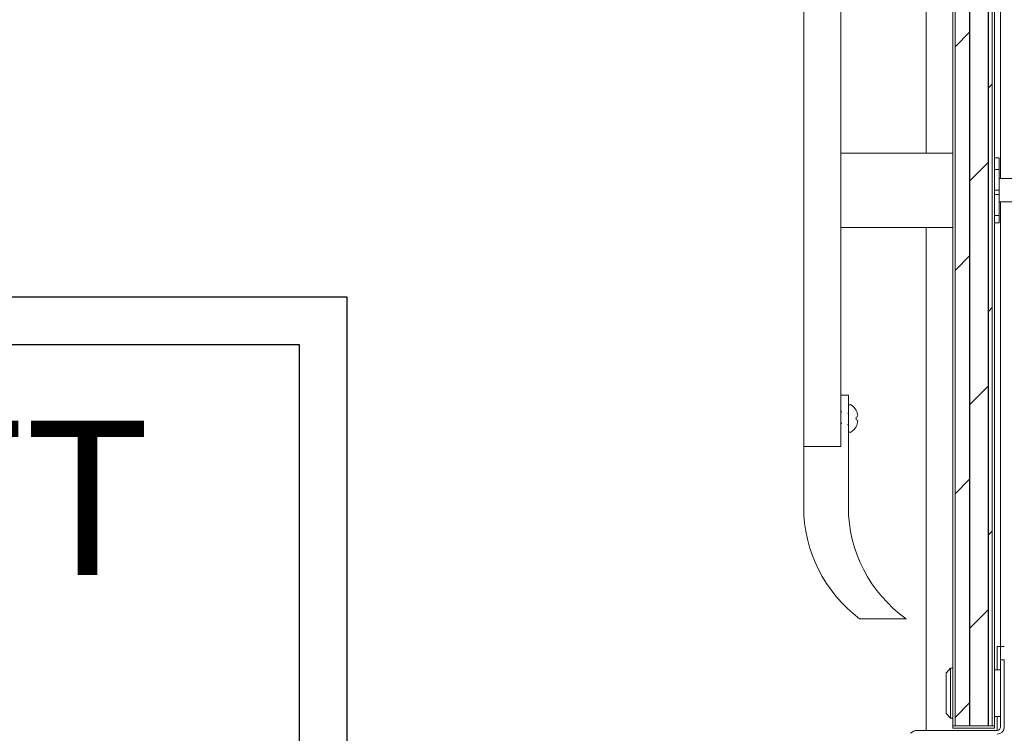
# Model space of a CAD drawing. Units: inches. Extents: x 87 to 1822, y -41 to 475.
# Drawn here: x 588 to 601, y 199 to 209 of the extents above; entities that cross this region are included whole.
import ezdxf

# ---------------------------------------------------------------- set-up
doc = ezdxf.new("R2010")
doc.units = ezdxf.units.IN
doc.header["$MEASUREMENT"] = 0
for name, color, linetype in [('S0-ANGLAIS-11', 11, 'Continuous'), ('S1-A-RIGHT-3', 3, 'Continuous'), ('S1-A-RIGHT-5', 5, 'Continuous')]:
    doc.layers.add(name, color=color, linetype=linetype)
doc.styles.add('ROMANS', font='ROMANS.shx', dxfattribs={"width": 0.8})

msp = doc.modelspace()

# ---------------------------------------------------------------- hatches: boundary and pattern name
at = {"layer": 'S1-A-RIGHT-5'}
h = msp.add_hatch(dxfattribs=at)
h.set_pattern_fill('DOLMIT', color=256, angle=90, style=0)
h.set_pattern_definition([(90, (-1946.6136, -1047.1512), (0.25, 2e-17), []), (45, (-1946.6136, -1047.1512), (0.5, -0.5), [0.3535534, -0.70710768])])
h.paths.add_polyline_path([(600.68851, 239.16311), (601.18851, 239.16311), (601.18851, 199.03811), (600.68851, 199.03811)])

# ---------------------------------------------------------------- linework, layer by layer
at = {"layer": 'S0-ANGLAIS-11', "color": 7}
for points in [[(558.61507, 204.79429), (592.5274, 204.79429), (592.5274, 195.27054), (558.61507, 195.27054)], [(559.25577, 204.15359), (591.8867, 204.15359), (591.8867, 195.91124), (559.25577, 195.91124)]]:
    msp.add_lwpolyline(points, close=True, dxfattribs=at)
at = {"layer": 'S1-A-RIGHT-3', "linetype": 'Continuous', "lineweight": 15}
for p, q in [((600.65726, 239.16311), (600.65726, 199.03811)), ((600.68851, 239.16311), (600.68851, 199.03811)), ((600.68851, 199.03811), (600.68851, 239.16311)), ((601.18851, 199.03811), (601.18851, 239.16311)), ((601.18851, 199.03811), (601.18851, 239.16311)), ((601.21976, 199.03811), (601.21976, 239.16311)), ((598.65726, 235.41311), (598.65726, 202.78811)), ((599.15726, 203.18973), (599.15726, 235.01149)), ((601.29976, 231.81961), (601.29976, 206.38161)), ((600.29976, 231.47561), (600.29976, 206.72561)), ((601.28226, 206.66311), (601.21976, 206.66311)), ((601.28226, 206.65938), (601.21976, 206.65938)), ((601.28226, 206.65938), (601.28226, 206.66311)), ((601.28226, 206.504), (601.28226, 206.65938)), ((601.21976, 206.504), (601.28226, 206.504)), ((601.28226, 206.504), (601.28226, 206.22561)), ((601.28226, 206.22561), (601.21976, 206.22561)), ((601.28226, 206.16861), (601.21976, 206.16861)), ((601.28226, 206.16861), (601.28226, 206.22561)), ((601.28226, 205.88811), (601.28226, 206.16861)), ((601.29976, 206.06961), (601.29976, 200.10061)), ((601.21976, 205.88811), (601.28226, 205.88811)), ((601.28226, 205.88811), (601.28226, 205.78811)), ((601.28226, 205.78811), (601.21976, 205.78811)), ((600.29976, 205.72561), (600.29976, 198.97561)), ((599.25726, 203.47561), (599.15726, 203.47561)), ((599.25726, 202.85061), (599.25726, 203.47561)), ((599.36025, 203.27345), (599.36025, 203.2717)), ((599.15726, 203.18973), (599.15726, 202.85061)), ((599.37649, 203.18555), (599.36025, 203.18268)), ((599.36025, 203.18268), (599.36025, 203.14353)), ((599.36025, 203.14353), (599.37649, 203.14067)), ((599.36025, 203.05452), (599.36025, 203.05277)), ((599.15726, 202.78811), (599.15726, 202.85061)), ((599.25726, 201.97561), (599.25726, 202.85061)), ((599.15726, 202.78811), (598.65726, 202.78811)), ((598.65726, 202.78811), (598.65726, 201.97561)), ((599.05726, 202.78811), (598.75726, 202.78811)), ((599.40726, 200.47561), (600.03226, 200.47561)), ((601.25176, 200.10061), (601.29976, 200.10061)), ((601.25176, 200.10061), (601.25176, 199.78811)), ((601.29976, 200.10061), (601.34976, 200.10061)), ((601.29976, 200.10061), (601.29976, 199.92561)), ((601.29976, 199.92561), (601.34976, 199.92561)), ((601.29976, 199.02361), (601.29976, 199.92561)), ((601.34976, 199.02361), (601.34976, 199.92561)), ((600.62601, 199.81026), (600.62601, 199.14096)), ((600.57065, 199.74776), (600.57065, 199.20346)), ((601.21976, 199.78811), (601.29976, 199.78811)), ((601.21976, 199.16311), (601.29976, 199.16311)), ((601.25176, 199.16311), (601.25176, 198.97561)), ((601.21976, 199.03811), (600.65726, 199.03811)), ((600.65726, 199.00686), (600.65726, 199.03811)), ((600.65726, 199.03811), (600.68851, 199.03811)), ((601.21976, 199.00686), (600.65726, 199.00686)), ((600.68851, 199.03811), (601.18851, 199.03811)), ((601.18851, 199.03811), (601.21976, 199.03811)), ((601.21976, 199.03811), (601.21976, 199.00686)), ((600.18163, 198.97561), (601.25176, 198.97561))]:
    msp.add_line(p, q, dxfattribs=at)
for centre, radius, start, end in [((599.27882, 203.32805), 0.02156, 57.173044, 180), ((599.17242, 203.16311), 0.21784, 30.431297, 57.173044), ((599.16976, 203.16359), 0.21903, 19.297669, 29.577232), ((599.20179, 203.18274), 0.18263, 5.821342, 16.947341), ((599.33433, 203.21371), 0.0507, 326.255074, 345.782624), ((599.33433, 203.11251), 0.0507, 14.217376, 33.744926), ((599.20179, 203.14348), 0.18263, 343.052659, 354.178658), ((599.27882, 202.99817), 0.02156, 180, 302.826956), ((599.17242, 203.16311), 0.21784, 302.826956, 329.568703), ((599.16976, 203.16263), 0.21903, 330.422768, 340.702331), ((600.53226, 201.97561), 1.875, 180, 233.130102), ((601.09637, 201.97561), 1.83911, 180, 234.647783), ((601.25176, 199.02361), 0.098, 270, 0), ((601.25176, 199.02361), 0.048, 270, 0), ((600.18163, 198.85061), 0.125, 90, 135.946979)]:
    msp.add_arc(centre, radius, start, end, dxfattribs=at)
for points in [[(599.15726, 206.72561), (600.65726, 206.72561)], [(601.28226, 206.38161), (601.73183, 206.38161)], [(601.73183, 206.06961), (601.28226, 206.06961)], [(600.65726, 205.72561), (599.15726, 205.72561)], [(599.15726, 203.2425), (599.16541, 203.25633)], [(599.16646, 203.10443), (599.15726, 203.089)], [(599.25906, 203.07008), (599.24965, 203.08605)], [(600.57065, 199.74776), (600.62601, 199.81026)], [(600.62601, 199.81026), (600.65726, 199.81026)], [(600.62601, 199.14096), (600.57065, 199.20346)], [(600.65726, 199.14096), (600.62601, 199.14096)]]:
    msp.add_open_spline(points, degree=1, dxfattribs=at)
msp.add_open_spline([(599.24904, 203.24055), (599.24932, 203.24007), (599.25216, 203.23526), (599.25502, 203.23049), (599.25758, 203.22619)], degree=3, knots=[0, 0, 0, 0, 0.10083528, 1, 1, 1, 1], dxfattribs=at)

# ---------------------------------------------------------------- texts
at = {"layer": 'S0-ANGLAIS-11', "insert": (575.60191, 200.1058), "char_height": 2.0703244, "width": 32.3383608, "attachment_point": 5, "style": 'ROMANS'}
msp.add_mtext('MECHANICAL AT LEFT\\PALSO AVAILABLE', dxfattribs=at)

doc.saveas('drawing.dxf')
